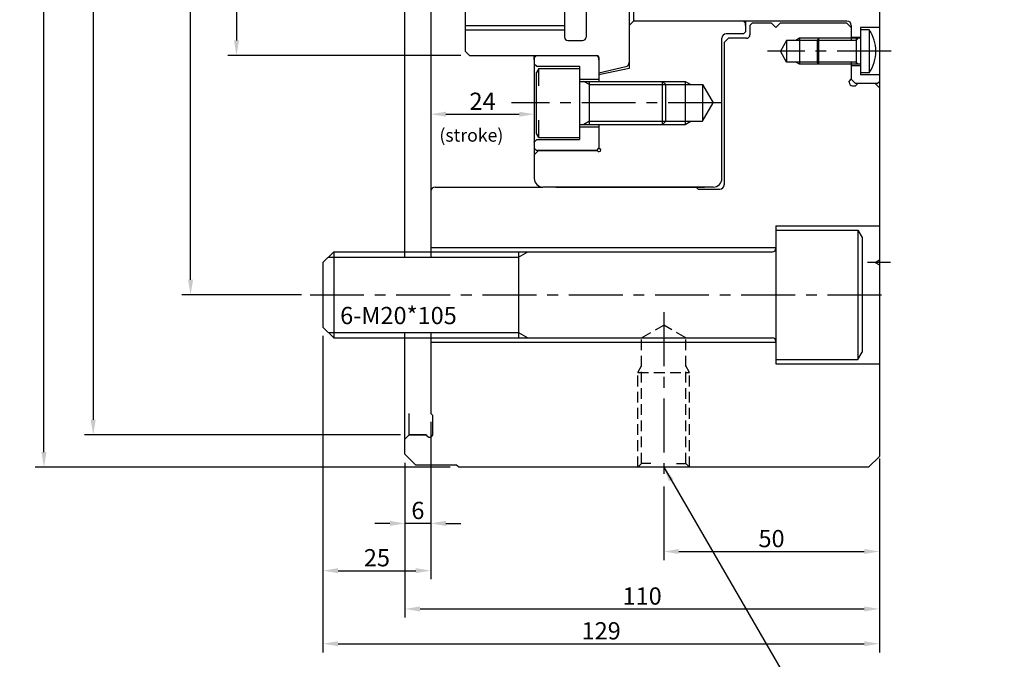
# Model space of a CAD drawing. Extents: x -742 to 2317, y -1836 to -925.
# Drawn here: x -678 to -450, y -1308 to -1159 of the extents above; entities that cross this region are included whole.
import ezdxf

# ---------------------------------------------------------------- set-up
doc = ezdxf.new("R2010")
doc.units = 0
doc.header["$LTSCALE"] = 10
doc.header["$MEASUREMENT"] = 0
doc.linetypes.add('CENTER', pattern=[2, 1.25, -0.25, 0.25, -0.25])
doc.linetypes.add('HIDDEN', pattern=[0.375, 0.25, -0.125])
doc.layers.get('0').update_dxf_attribs({"linetype": 'CONTINUOUS'})
doc.layers.get('DEFPOINTS').update_dxf_attribs({"linetype": 'CONTINUOUS'})
for name, color, linetype in [('-DIM&TXT', 7, 'CONTINUOUS'), ('CL', 2, 'CENTER'), ('HL', 3, 'HIDDEN'), ('OL', 1, 'CONTINUOUS')]:
    doc.layers.add(name, color=color, linetype=linetype)
doc.styles.add('HAN', font='romans.shx', dxfattribs={"bigfont": 'whgtxt.shx'})
doc.styles.get("Standard").update_dxf_attribs({"font": 'SIMPLEX.SHX'})
doc.dimstyles.get("Standard").update_dxf_attribs({"dimtxt": 3, "dimasz": 3.5, "dimexe": 2, "dimexo": 2, "dimgap": 1, "dimtad": 1, "dimdec": 4, "dimdsep": 46, "dimtxsty": 'Standard', "dimcen": 0.09, "dimdle": 2, "dimclrd": 1, "dimclre": 2, "dimclrt": 3, "dimadec": 0, "dimazin": 0, "dimtfac": 1, "dimtdec": 4, "dimtmove": 0, "dimatfit": 3, "dimfxl": 0, "dimtolj": 1, "dimtzin": 0, "dimarcsym": 0})

# ---------------------------------------------------------------- blocks, each defined once
blk = doc.blocks.new('*D5')
at = {"color": 2, "linetype": 'ByBlock', "lineweight": -2}
for p, q in [((-479.14, -1261.2), (-479.14, -1284.75)), ((-529.14, -1267.7), (-529.14, -1284.75))]:
    blk.add_line(p, q, dxfattribs=at)
at = {"color": 1, "linetype": 'ByBlock', "lineweight": -2}
blk.add_line((-525.64, -1282.75), (-482.64, -1282.75), dxfattribs=at)
at = {"color": 1}
for points in [[(-525.64, -1282.16), (-525.64, -1283.33), (-529.14, -1282.75)], [(-482.64, -1282.16), (-482.64, -1283.33), (-479.14, -1282.75)]]:
    blk.add_solid(points, dxfattribs=at)
at = {"layer": 'DEFPOINTS', "color": 0}
for p in [(-479.14, -1259.2), (-529.14, -1265.7), (-479.14, -1282.75)]:
    blk.add_point(p, dxfattribs=at)
at = {"color": 3, "insert": (-504.14, -1279.75), "char_height": 4, "attachment_point": 5}
blk.add_mtext('\\A1;50', dxfattribs=at)
blk = doc.blocks.new('*D13')
at = {"color": 2, "linetype": 'ByBlock', "lineweight": -2}
for p, q in [((-608.14, -1232.7), (-608.14, -1306.14)), ((-479.14, -1261.2), (-479.14, -1306.14))]:
    blk.add_line(p, q, dxfattribs=at)
at = {"color": 1, "linetype": 'ByBlock', "lineweight": -2}
blk.add_line((-604.64, -1304.14), (-482.64, -1304.14), dxfattribs=at)
at = {"color": 1}
for points in [[(-604.64, -1303.55), (-604.64, -1304.72), (-608.14, -1304.14)], [(-482.64, -1303.55), (-482.64, -1304.72), (-479.14, -1304.14)]]:
    blk.add_solid(points, dxfattribs=at)
at = {"layer": 'DEFPOINTS', "color": 0}
for p in [(-608.14, -1230.7), (-479.14, -1259.2), (-479.14, -1304.14)]:
    blk.add_point(p, dxfattribs=at)
at = {"color": 3, "insert": (-543.64, -1301.14), "char_height": 4, "attachment_point": 5}
blk.add_mtext('\\A1;129', dxfattribs=at)
blk = doc.blocks.new('*D15')
at = {"color": 2, "linetype": 'ByBlock', "lineweight": -2}
for p, q in [((-576.14, -1043.7), (-630.19, -1043.7)), ((-576.14, -1167.7), (-630.19, -1167.7))]:
    blk.add_line(p, q, dxfattribs=at)
at = {"color": 1, "linetype": 'ByBlock', "lineweight": -2}
blk.add_line((-628.19, -1047.2), (-628.19, -1164.2), dxfattribs=at)
at = {"color": 1}
for points in [[(-628.78, -1047.2), (-627.61, -1047.2), (-628.19, -1043.7)], [(-628.78, -1164.2), (-627.61, -1164.2), (-628.19, -1167.7)]]:
    blk.add_solid(points, dxfattribs=at)
at = {"layer": 'DEFPOINTS', "color": 0}
for p in [(-574.14, -1043.7), (-628.19, -1167.7), (-574.14, -1167.7)]:
    blk.add_point(p, dxfattribs=at)
at = {"color": 3, "insert": (-631.19, -1105.7), "char_height": 4, "attachment_point": 5, "rotation": 90}
blk.add_mtext('\\A1;%%c124', dxfattribs=at)
blk = doc.blocks.new('*D18')
at = {"color": 1, "linetype": 'ByBlock', "lineweight": -2}
blk.add_line((-579.64, -1181.31), (-562.64, -1181.31), dxfattribs=at)
at = {"color": 1}
for points in [[(-579.64, -1180.73), (-579.64, -1181.89), (-583.14, -1181.31)], [(-562.64, -1180.73), (-562.64, -1181.89), (-559.14, -1181.31)]]:
    blk.add_solid(points, dxfattribs=at)
at = {"layer": 'DEFPOINTS', "color": 0}
for p in [(-583.14, -1181.31), (-559.14, -1181.31), (-559.14, -1181.31)]:
    blk.add_point(p, dxfattribs=at)
at = {"color": 3, "insert": (-571.14, -1178.31), "char_height": 4, "attachment_point": 5}
blk.add_mtext('\\A1;24', dxfattribs=at)
blk = doc.blocks.new('*D20')
at = {"color": 2, "linetype": 'ByBlock', "lineweight": -2}
for p, q in [((-578.64, -948.2), (-674.84, -948.2)), ((-578.64, -1263.2), (-674.84, -1263.2))]:
    blk.add_line(p, q, dxfattribs=at)
at = {"color": 1, "linetype": 'ByBlock', "lineweight": -2}
blk.add_line((-672.84, -1259.7), (-672.84, -951.7), dxfattribs=at)
at = {"color": 1}
for points in [[(-673.42, -951.7), (-672.25, -951.7), (-672.84, -948.2)], [(-673.42, -1259.7), (-672.25, -1259.7), (-672.84, -1263.2)]]:
    blk.add_solid(points, dxfattribs=at)
at = {"layer": 'DEFPOINTS', "color": 0}
for p in [(-672.84, -948.2), (-576.64, -948.2), (-576.64, -1263.2)]:
    blk.add_point(p, dxfattribs=at)
at = {"color": 3, "insert": (-675.84, -1107.73), "char_height": 4, "attachment_point": 5, "rotation": 90}
blk.add_mtext('\\A1;%%c315', dxfattribs=at)
blk = doc.blocks.new('*D4')
at = {"color": 2, "linetype": 'ByBlock', "lineweight": -2}
for p, q in [((-608.14, -1232.7), (-608.14, -1289.19)), ((-583.14, -1252.7), (-583.14, -1289.19))]:
    blk.add_line(p, q, dxfattribs=at)
at = {"color": 1, "linetype": 'ByBlock', "lineweight": -2}
blk.add_line((-604.64, -1287.19), (-586.64, -1287.19), dxfattribs=at)
at = {"color": 1}
for points in [[(-604.64, -1286.6), (-604.64, -1287.77), (-608.14, -1287.19)], [(-586.64, -1286.6), (-586.64, -1287.77), (-583.14, -1287.19)]]:
    blk.add_solid(points, dxfattribs=at)
at = {"layer": 'DEFPOINTS', "color": 0}
for p in [(-608.14, -1230.7), (-583.14, -1250.7), (-583.14, -1287.19)]:
    blk.add_point(p, dxfattribs=at)
at = {"color": 3, "insert": (-595.64, -1284.19), "char_height": 4, "attachment_point": 5}
blk.add_mtext('\\A1;25', dxfattribs=at)
blk = doc.blocks.new('*D36')
at = {"color": 2, "linetype": 'ByBlock', "lineweight": -2}
for p, q in [((-590.14, -955.7), (-663.42, -955.7)), ((-590.14, -1255.7), (-663.42, -1255.7))]:
    blk.add_line(p, q, dxfattribs=at)
at = {"color": 1, "linetype": 'ByBlock', "lineweight": -2}
blk.add_line((-661.42, -959.2), (-661.42, -1252.2), dxfattribs=at)
at = {"color": 1}
for points in [[(-662, -959.2), (-660.84, -959.2), (-661.42, -955.7)], [(-662, -1252.2), (-660.84, -1252.2), (-661.42, -1255.7)]]:
    blk.add_solid(points, dxfattribs=at)
at = {"layer": 'DEFPOINTS', "color": 0}
for p in [(-588.14, -955.7), (-661.42, -1255.7), (-588.14, -1255.7)]:
    blk.add_point(p, dxfattribs=at)
at = {"color": 3, "insert": (-664.42, -1105.7), "char_height": 4, "attachment_point": 5, "rotation": 90}
blk.add_mtext('\\A1;%%c300', dxfattribs=at)
blk = doc.blocks.new('*D37')
at = {"color": 2, "linetype": 'ByBlock', "lineweight": -2}
for p, q in [((-583.14, -1252.7), (-583.14, -1278.22)), ((-589.14, -1262.2), (-589.14, -1278.22))]:
    blk.add_line(p, q, dxfattribs=at)
at = {"color": 1, "linetype": 'ByBlock', "lineweight": -2}
for p, q in [((-592.64, -1276.22), (-596.14, -1276.22)), ((-583.14, -1276.22), (-589.14, -1276.22)), ((-579.64, -1276.22), (-576.14, -1276.22))]:
    blk.add_line(p, q, dxfattribs=at)
at = {"color": 1}
for points in [[(-592.64, -1275.64), (-592.64, -1276.81), (-589.14, -1276.22)], [(-579.64, -1275.64), (-579.64, -1276.81), (-583.14, -1276.22)]]:
    blk.add_solid(points, dxfattribs=at)
at = {"layer": 'DEFPOINTS', "color": 0}
for p in [(-583.14, -1250.7), (-589.14, -1260.2), (-589.14, -1276.22)]:
    blk.add_point(p, dxfattribs=at)
at = {"color": 3, "insert": (-586.14, -1273.22), "char_height": 4, "attachment_point": 5}
blk.add_mtext('\\A1;6', dxfattribs=at)
blk = doc.blocks.new('*D38')
at = {"color": 2, "linetype": 'ByBlock', "lineweight": -2}
for p, q in [((-589.14, -1262.2), (-589.14, -1298.07)), ((-479.14, -1263.2), (-479.14, -1298.07))]:
    blk.add_line(p, q, dxfattribs=at)
at = {"color": 1, "linetype": 'ByBlock', "lineweight": -2}
blk.add_line((-585.64, -1296.07), (-482.64, -1296.07), dxfattribs=at)
at = {"color": 1}
for points in [[(-585.64, -1295.48), (-585.64, -1296.65), (-589.14, -1296.07)], [(-482.64, -1295.48), (-482.64, -1296.65), (-479.14, -1296.07)]]:
    blk.add_solid(points, dxfattribs=at)
at = {"layer": 'DEFPOINTS', "color": 0}
for p in [(-589.14, -1260.2), (-479.14, -1261.2), (-479.14, -1296.07)]:
    blk.add_point(p, dxfattribs=at)
at = {"color": 3, "insert": (-534.14, -1293.07), "char_height": 4, "attachment_point": 5}
blk.add_mtext('\\A1;110', dxfattribs=at)
blk = doc.blocks.new('*D45')
at = {"color": 1, "linetype": 'ByBlock', "lineweight": -2}
blk.add_line((-638.84, -1219.7), (-638.84, -1088.1), dxfattribs=at)
at = {"color": 2, "linetype": 'ByBlock', "lineweight": -2}
blk.add_line((-613.14, -1223.2), (-640.84, -1223.2), dxfattribs=at)
at = {"color": 1}
blk.add_solid([(-639.42, -1219.7), (-638.26, -1219.7), (-638.84, -1223.2)], dxfattribs=at)
at = {"layer": 'DEFPOINTS', "color": 0}
for p in [(-638.84, -988.2), (-606.14, -988.2), (-611.14, -1223.2)]:
    blk.add_point(p, dxfattribs=at)
at = {"color": 3, "insert": (-641.84, -1103.95), "char_height": 4, "attachment_point": 5, "rotation": 90}
blk.add_mtext('\\A1;P.C.D 235', dxfattribs=at)
blk = doc.blocks.new('_None')
blk = doc.blocks.new('*D47')
at = {"color": 2, "linetype": 'ByBlock', "lineweight": -2}
blk.add_line((-590.14, -975.7), (-652.89, -975.7), dxfattribs=at)
at = {"color": 1, "linetype": 'ByBlock', "lineweight": -2}
blk.add_line((-650.89, -979.2), (-650.89, -1123.31), dxfattribs=at)
at = {"color": 1}
blk.add_solid([(-651.47, -979.2), (-650.31, -979.2), (-650.89, -975.7)], dxfattribs=at)
at = {"layer": 'DEFPOINTS', "color": 0}
for p in [(-588.14, -975.7), (-650.89, -1235.7), (-588.14, -1235.7)]:
    blk.add_point(p, dxfattribs=at)
at = {"color": 3, "insert": (-653.89, -1107.45), "char_height": 4, "attachment_point": 5, "rotation": 90}
blk.add_mtext('\\A1;P.C.D 260', dxfattribs=at)

msp = doc.modelspace()

# ---------------------------------------------------------------- linework, layer by layer
for p, q in [((-479.14494, -1037.06401), (-479.14494, -1191.42895)), ((-537.14494, -1046.07126), (-537.14494, -1170.71605)), ((-536.14494, -1051.83792), (-536.14494, -1159.56997)), ((-479.14494, -1052.87937), (-479.14494, -1167.70395)), ((-589.14494, -1214.45395), (-589.14494, -1105.70395)), ((-583.14494, -1105.70395), (-583.14494, -1214.45395)), ((-537.14494, -1160.70395), (-536.14494, -1159.70395)), ((-535.64494, -1159.70395), (-536.14494, -1159.56997)), ((-486.64494, -1159.70395), (-536.14494, -1159.70395)), ((-517.64494, -1159.70395), (-536.14494, -1159.70395)), ((-510.64494, -1159.70395), (-510.14494, -1160.20395)), ((-510.14494, -1160.70395), (-510.14494, -1159.70395)), ((-510.14494, -1159.70395), (-510.14494, -1162.20395)), ((-509.14494, -1160.70395), (-508.64494, -1160.20395)), ((-509.14494, -1160.70395), (-509.14494, -1162.90395)), ((-504.14494, -1160.20395), (-508.64494, -1160.20395)), ((-504.14494, -1160.20395), (-503.14494, -1161.20395)), ((-502.14494, -1160.20395), (-503.14494, -1161.20395)), ((-486.64494, -1160.20395), (-502.14494, -1160.20395)), ((-486.64494, -1160.20395), (-485.64494, -1161.20395)), ((-485.64494, -1160.70395), (-485.64494, -1163.70395)), ((-485.64494, -1160.70395), (-485.64494, -1164.20395)), ((-483.54494, -1161.20395), (-483.54494, -1172.20395)), ((-479.14494, -1161.20395), (-483.54494, -1161.20395)), ((-481.46918, -1161.70395), (-483.54494, -1161.70395)), ((-481.46918, -1161.70395), (-481.46918, -1171.70395)), ((-515.64494, -1189.42895), (-515.64494, -1163.70395)), ((-515.14494, -1164.70395), (-514.14494, -1163.70395)), ((-510.64494, -1162.70395), (-514.64494, -1162.70395)), ((-509.94494, -1163.70395), (-514.14494, -1163.70395)), ((-510.64494, -1162.70395), (-510.14494, -1162.20395)), ((-500.64494, -1164.20395), (-502.08832, -1166.70395)), ((-493.54494, -1164.20395), (-500.64494, -1164.20395)), ((-493.14494, -1163.70395), (-493.54494, -1164.10395)), ((-493.54494, -1164.10395), (-493.54494, -1169.30395)), ((-483.54494, -1163.70395), (-493.14494, -1163.70395)), ((-493.14494, -1169.70395), (-493.14494, -1163.70395)), ((-485.64494, -1163.40395), (-483.54494, -1163.40395)), ((-484.54494, -1163.70395), (-484.54494, -1169.70395)), ((-515.14494, -1164.70395), (-515.14494, -1189.42895)), ((-559.14494, -1167.70395), (-559.14494, -1190.92895)), ((-544.14494, -1168.20395), (-544.14494, -1173.70395)), ((-500.64494, -1169.20395), (-502.08832, -1166.70395)), ((-558.09494, -1170.70395), (-558.64494, -1171.65657)), ((-558.09494, -1174.70395), (-558.09494, -1170.70395)), ((-558.09494, -1170.70395), (-548.64494, -1170.70395)), ((-537.14494, -1170.71605), (-544.14494, -1172.20395)), ((-493.54494, -1169.20395), (-500.64494, -1169.20395)), ((-493.54494, -1169.30395), (-493.14494, -1169.70395)), ((-483.54494, -1169.70395), (-493.14494, -1169.70395)), ((-485.64494, -1169.20395), (-485.64494, -1173.20395)), ((-485.64494, -1169.70395), (-485.64494, -1173.20395)), ((-485.64494, -1170.00395), (-483.54494, -1170.00395)), ((-558.64494, -1185.75132), (-558.64494, -1171.65657)), ((-548.64494, -1173.20395), (-544.14494, -1173.20395)), ((-484.64494, -1174.20395), (-485.64494, -1173.20395)), ((-481.46918, -1171.70395), (-483.54494, -1171.70395)), ((-479.14494, -1172.20395), (-483.54494, -1172.20395)), ((-548.64494, -1173.70395), (-529.39494, -1173.70395)), ((-546.34494, -1183.70395), (-546.34494, -1173.70395)), ((-529.39494, -1183.70395), (-529.39494, -1173.70395)), ((-528.64494, -1174.45395), (-529.39494, -1173.70395)), ((-528.64494, -1174.45395), (-520.14494, -1174.45395)), ((-528.64494, -1182.95395), (-528.64494, -1174.45395)), ((-524.14494, -1173.70395), (-524.14494, -1183.70395)), ((-520.14494, -1174.45395), (-517.6912, -1178.70395)), ((-520.14494, -1174.45395), (-520.14494, -1182.95395)), ((-479.64494, -1174.20395), (-484.64494, -1174.20395)), ((-480.14494, -1174.20395), (-484.64494, -1174.20395)), ((-480.14494, -1174.20395), (-479.14494, -1175.20395)), ((-479.64494, -1174.20395), (-479.14494, -1173.70395)), ((-520.14494, -1182.95395), (-517.6912, -1178.70395)), ((-559.14494, -1183.93121), (-559.14494, -1196.20395)), ((-558.09494, -1186.70395), (-558.09494, -1182.70395)), ((-548.64494, -1183.70395), (-529.39494, -1183.70395)), ((-548.64494, -1184.20395), (-544.14494, -1184.20395)), ((-544.14494, -1183.70395), (-544.14494, -1189.20395)), ((-528.64494, -1182.95395), (-529.39494, -1183.70395)), ((-528.64494, -1182.95395), (-520.14494, -1182.95395)), ((-515.64494, -1196.20395), (-515.64494, -1183.93121)), ((-515.14494, -1183.93121), (-515.14494, -1197.70395)), ((-558.09494, -1186.70395), (-558.64494, -1185.75132)), ((-558.09494, -1186.70395), (-548.64494, -1186.70395)), ((-558.54494, -1187.20395), (-559.14494, -1187.80395)), ((-559.14494, -1187.80395), (-559.14494, -1187.70395)), ((-558.64494, -1189.70395), (-559.14494, -1189.20395)), ((-558.14494, -1189.70395), (-559.14494, -1190.70395)), ((-558.14494, -1189.70395), (-544.53224, -1189.70395)), ((-479.14494, -1191.42895), (-479.14494, -1260.70395)), ((-582.14494, -1198.20395), (-557.14494, -1198.20395)), ((-517.64494, -1198.20395), (-557.14494, -1198.20395)), ((-554.14494, -1198.20395), (-519.64494, -1198.20395)), ((-521.14494, -1198.70395), (-521.64494, -1198.20395)), ((-521.14494, -1198.70395), (-516.14494, -1198.70395)), ((-503.14494, -1207.20395), (-503.14494, -1239.20395)), ((-503.14494, -1207.20395), (-479.14494, -1207.20395)), ((-503.14494, -1208.20395), (-484.14494, -1208.20395)), ((-484.14494, -1208.20395), (-483.14494, -1209.936)), ((-484.14494, -1208.20395), (-484.14494, -1238.20395)), ((-483.14494, -1209.936), (-483.14494, -1236.47189)), ((-583.14494, -1212.20395), (-503.14494, -1212.20395)), ((-605.64494, -1213.20395), (-608.14494, -1215.70395)), ((-605.64494, -1213.20395), (-503.94494, -1213.20395)), ((-605.64494, -1213.20395), (-605.64494, -1213.20395)), ((-605.64494, -1213.20395), (-605.64494, -1233.20395)), ((-562.80711, -1213.20395), (-562.80711, -1233.20395)), ((-608.14494, -1215.70395), (-608.14494, -1230.70395)), ((-480.14494, -1215.70395), (-479.14494, -1215.12659)), ((-480.14494, -1215.70395), (-479.14494, -1216.2813)), ((-605.64494, -1233.20395), (-608.14494, -1230.70395)), ((-589.14494, -1260.20395), (-589.14494, -1231.95395)), ((-583.14494, -1231.95395), (-583.14494, -1250.70168)), ((-583.14494, -1231.95395), (-583.14494, -1250.70168)), ((-605.64494, -1233.20395), (-503.94494, -1233.20395)), ((-583.14494, -1234.20395), (-503.14494, -1234.20395)), ((-484.14494, -1238.20395), (-483.14494, -1236.47189)), ((-503.14494, -1238.20395), (-484.14494, -1238.20395)), ((-503.14494, -1239.20395), (-479.14494, -1239.20395)), ((-583.14494, -1250.70168), (-582.64494, -1251.20168)), ((-582.64494, -1255.40395), (-582.64494, -1251.20168)), ((-588.14494, -1255.70395), (-589.14494, -1256.70395)), ((-588.14494, -1255.70395), (-584.18656, -1255.70395)), ((-584.18656, -1255.70395), (-588.14494, -1255.70395)), ((-586.64494, -1262.70395), (-589.14494, -1260.20395)), ((-481.64494, -1263.20395), (-479.14494, -1260.70395)), ((-577.14494, -1262.70395), (-586.64494, -1262.70395)), ((-576.64494, -1263.20395), (-577.14494, -1262.70395)), ((-481.64494, -1263.20395), (-576.64494, -1263.20395))]:
    msp.add_line(p, q)
at = {"color": 7}
for p, q in [((-575.14494, -1044.70395), (-575.14494, -1166.70395)), ((-552.14494, -1048.00395), (-552.14494, -1163.40395)), ((-547.14494, -1048.00395), (-547.14494, -1163.40395)), ((-575.14494, -1160.70395), (-552.14494, -1160.70395)), ((-551.34494, -1164.20395), (-547.94494, -1164.20395)), ((-575.14494, -1166.70395), (-574.14494, -1167.70395)), ((-574.14494, -1167.70395), (-544.64494, -1167.70395)), ((-559.14494, -1167.70395), (-559.14494, -1168.70395)), ((-558.64494, -1167.70395), (-559.14494, -1168.20395)), ((-559.14494, -1168.70395), (-559.14494, -1167.70395)), ((-559.14494, -1168.70395), (-559.14494, -1169.60395)), ((-558.14494, -1167.70395), (-545.14494, -1167.70395)), ((-544.64494, -1167.70395), (-544.14494, -1168.20395)), ((-544.14494, -1168.20395), (-544.14494, -1171.70395)), ((-544.14494, -1168.70395), (-544.14494, -1168.20395)), ((-544.14494, -1168.70395), (-544.14494, -1173.70395)), ((-559.14494, -1169.60395), (-559.14494, -1187.80395)), ((-559.14494, -1169.60395), (-558.54494, -1170.20395)), ((-558.54494, -1170.20395), (-548.64494, -1170.20395)), ((-548.64494, -1170.20395), (-548.64494, -1187.20395)), ((-544.14494, -1171.70395), (-537.91999, -1170.2668)), ((-486.14494, -1173.69372), (-485.65006, -1173.19883)), ((-486.14494, -1173.90395), (-486.14494, -1173.69372)), ((-485.34494, -1174.70395), (-484.64494, -1174.70395)), ((-484.15006, -1174.20906), (-484.64494, -1174.70395)), ((-544.14494, -1183.70395), (-544.14494, -1187.70395)), ((-558.54494, -1187.20395), (-548.64494, -1187.20395)), ((-544.64494, -1189.70395), (-544.14494, -1189.20395)), ((-544.64494, -1189.70395), (-544.14494, -1189.20395)), ((-544.64494, -1189.70395), (-558.64494, -1189.70395)), ((-588.14494, -1255.70395), (-588.14494, -1250.70395))]:
    msp.add_line(p, q, dxfattribs=at)
at = {"color": 7, "linetype": 'ByBlock'}
for p, q in [((-500.64494, -1164.20395), (-500.64494, -1169.20395)), ((-497.64494, -1163.70395), (-497.64494, -1169.70395))]:
    msp.add_line(p, q, dxfattribs=at)
for centre, radius, start, end in [((-486.64494, -1160.70395), 1, 0, 90), ((-488.93181, -1166.70395), 8.98281, 326.1777389, 33.8222611), ((-514.64494, -1163.70395), 1, 90, 180), ((-509.94494, -1162.90395), 0.8, 270, 0), ((-544.14494, -1189.60395), 0.4, 194.4775122, 90), ((-557.14494, -1196.20395), 2, 180, 270), ((-517.64494, -1196.20395), 2, 270, 0), ((-582.14494, -1199.20395), 1, 90, 180), ((-516.14494, -1197.70395), 1, 270, 0), ((-503.94494, -1212.40395), 0.8, 270, 0), ((-503.94494, -1234.00395), 0.8, 0, 90), ((-583.44494, -1255.40395), 0.8, 202.0243128, 0)]:
    msp.add_arc(centre, radius, start, end)
at = {"color": 7}
for centre, radius, start, end in [((-551.34494, -1163.40395), 0.8, 180, 270), ((-547.94494, -1163.40395), 0.8, 270, 0), ((-544.64494, -1168.20395), 0.5, 0, 90), ((-538.14494, -1169.29243), 1, 283, 0), ((-485.34494, -1173.90395), 0.8, 180, 270)]:
    msp.add_arc(centre, radius, start, end, dxfattribs=at)
at = {"layer": 'CL'}
for p, q in [((-476.43512, -1166.70395), (-505.08832, -1166.70395)), ((-515.64494, -1178.70395), (-564.41501, -1178.70395)), ((-476.54748, -1215.70395), (-481.92648, -1215.70395)), ((-611.14494, -1223.20395), (-477.02726, -1223.20395)), ((-529.14494, -1227.24503), (-529.14494, -1266.20395))]:
    msp.add_line(p, q, dxfattribs=at)
at = {"layer": 'HL'}
for p, q in [((-534.26994, -1233.20395), (-529.14494, -1230.24503)), ((-524.01994, -1233.20395), (-529.14494, -1230.24503)), ((-534.26994, -1262.32895), (-534.26994, -1233.20395)), ((-534.26994, -1233.20395), (-524.01994, -1233.20395)), ((-524.01994, -1262.32895), (-524.01994, -1233.20395)), ((-535.14494, -1241.20395), (-534.26994, -1239.6884)), ((-535.14494, -1263.20395), (-535.14494, -1241.20395)), ((-535.14494, -1241.20395), (-523.14494, -1241.20395)), ((-523.14494, -1241.20395), (-524.01994, -1239.6884)), ((-523.14494, -1263.20395), (-523.14494, -1241.20395)), ((-535.14494, -1263.20395), (-534.26994, -1262.32895)), ((-532.14494, -1262.32895), (-534.26994, -1262.32895)), ((-526.14494, -1262.32895), (-524.01994, -1262.32895)), ((-523.14494, -1263.20395), (-524.01994, -1262.32895))]:
    msp.add_line(p, q, dxfattribs=at)
at = {"layer": 'OL'}
for p, q in [((-575.14494, -1161.70395), (-552.08656, -1161.70395)), ((-497.64494, -1163.70395), (-498.51097, -1164.20395)), ((-493.14494, -1163.70395), (-497.64494, -1163.70395)), ((-484.54494, -1164.20395), (-493.54494, -1164.20395)), ((-484.54494, -1164.20395), (-484.04494, -1163.70395)), ((-497.64494, -1169.70395), (-498.51097, -1169.20395)), ((-493.14494, -1169.70395), (-497.64494, -1169.70395)), ((-484.54494, -1169.20395), (-493.54494, -1169.20395)), ((-484.54494, -1169.20395), (-484.04494, -1169.70395)), ((-546.34494, -1174.45395), (-547.64398, -1173.70395)), ((-546.34494, -1174.45395), (-528.64494, -1174.45395)), ((-529.39494, -1173.70395), (-524.14494, -1173.70395)), ((-524.14494, -1173.70395), (-522.8459, -1174.45395)), ((-546.34494, -1182.95395), (-547.64398, -1183.70395)), ((-546.34494, -1182.95395), (-528.64494, -1182.95395)), ((-529.39494, -1183.70395), (-524.14494, -1183.70395)), ((-524.14494, -1183.70395), (-522.8459, -1182.95395)), ((-606.89494, -1214.45395), (-562.80711, -1214.45395)), ((-562.80711, -1214.45395), (-560.64204, -1213.20395)), ((-606.89494, -1231.95395), (-562.80711, -1231.95395)), ((-562.80711, -1231.95395), (-560.64204, -1233.20395))]:
    msp.add_line(p, q, dxfattribs=at)

# ---------------------------------------------------------------- texts
at = {"color": 3}
msp.add_text('(stroke)', height=3, dxfattribs=at).set_placement((-581.14994, -1187.68192))
at = {"color": 7, "style": 'HAN'}
msp.add_text('6-M20*105', height=4, dxfattribs=at).set_placement((-604.16275, -1230.00899))

# ---------------------------------------------------------------- dimensions: what is measured, and where the dimension line sits
dim = msp.add_linear_dim(base=(-672.83543, -948.20395), p1=(-576.64494, -1263.20395), p2=(-576.64494, -948.20395), angle=90, dimstyle='Standard', override={"dimtxt": 4, "dimpost": '%%c<>', "dimadec": 4, "dimarcsym": 1})
dim.commit()
dim.dimension.update_dxf_attribs({"geometry": '*D20', "text_midpoint": (-672.83543, -1107.7281), "dimtype": 160})
for base, p1, p2, picture, middle in [((-661.42071, -1255.70395), (-588.14494, -955.70395), (-588.14494, -1255.70395), '*D36', (-664.42071, -1105.70395)), ((-628.19197, -1167.70395), (-574.14494, -1043.70395), (-574.14494, -1167.70395), '*D15', (-631.19197, -1105.70395))]:
    dim = msp.add_linear_dim(base=base, p1=p1, p2=p2, angle=90, dimstyle='Standard', override={"dimtxt": 4, "dimpost": '%%c<>', "dimadec": 4, "dimarcsym": 1})
    dim.commit()
    dim.dimension.update_dxf_attribs({"geometry": picture, "text_midpoint": middle})
for base, p1, p2, picture, middle in [((-650.88915, -1235.70395), (-588.14494, -975.70395), (-588.14494, -1235.70395), '*D47', (-653.88915, -1107.45395)), ((-638.83899, -988.20395), (-611.14494, -1223.20395), (-606.14494, -988.20395), '*D45', (-641.83899, -1103.95395))]:
    dim = msp.add_linear_dim(base=base, p1=p1, p2=p2, angle=90, text='P.C.D <>', dimstyle='Standard', override={"dimtxt": 4, "dimblk2": 'None', "dimsah": 1, "dimse2": 1, "dimsd2": 1, "dimadec": 4, "dimarcsym": 1})
    dim.commit()
    dim.dimension.update_dxf_attribs({"geometry": picture, "text_midpoint": middle})
for base, p1, p2, picture, middle in [((-559.14494, -1181.3104), (-583.14494, -1181.3104), (-559.14494, -1181.3104), '*D18', (-571.14494, -1178.3104)), ((-479.14494, -1304.1361), (-608.14494, -1230.70395), (-479.14494, -1259.20395), '*D13', (-543.64494, -1301.1361)), ((-583.14494, -1287.18514), (-608.14494, -1230.70395), (-583.14494, -1250.70168), '*D4', (-595.64494, -1284.18514)), ((-589.14494, -1276.22351), (-583.14494, -1250.70168), (-589.14494, -1260.20395), '*D37', (-586.14494, -1273.22351)), ((-479.14494, -1282.74508), (-529.14494, -1265.70395), (-479.14494, -1259.20395), '*D5', (-504.14494, -1279.74508)), ((-479.14494, -1296.06517), (-589.14494, -1260.20395), (-479.14494, -1261.20395), '*D38', (-534.14494, -1293.06517))]:
    dim = msp.add_linear_dim(base=base, p1=p1, p2=p2, dimstyle='Standard', override={"dimtxt": 4, "dimadec": 4, "dimarcsym": 1})
    dim.commit()
    dim.dimension.update_dxf_attribs({"geometry": picture, "text_midpoint": middle})

# ---------------------------------------------------------------- leaders
at = {"layer": '-DIM&TXT'}
msp.add_leader([(-529.14494, -1263.20395), (-498.31525, -1316.25939), (-450.17009, -1316.25939)], dimstyle='Standard', override={"dimgap": 1, "dimtad": 0}, dxfattribs=at)

doc.saveas('drawing.dxf')
